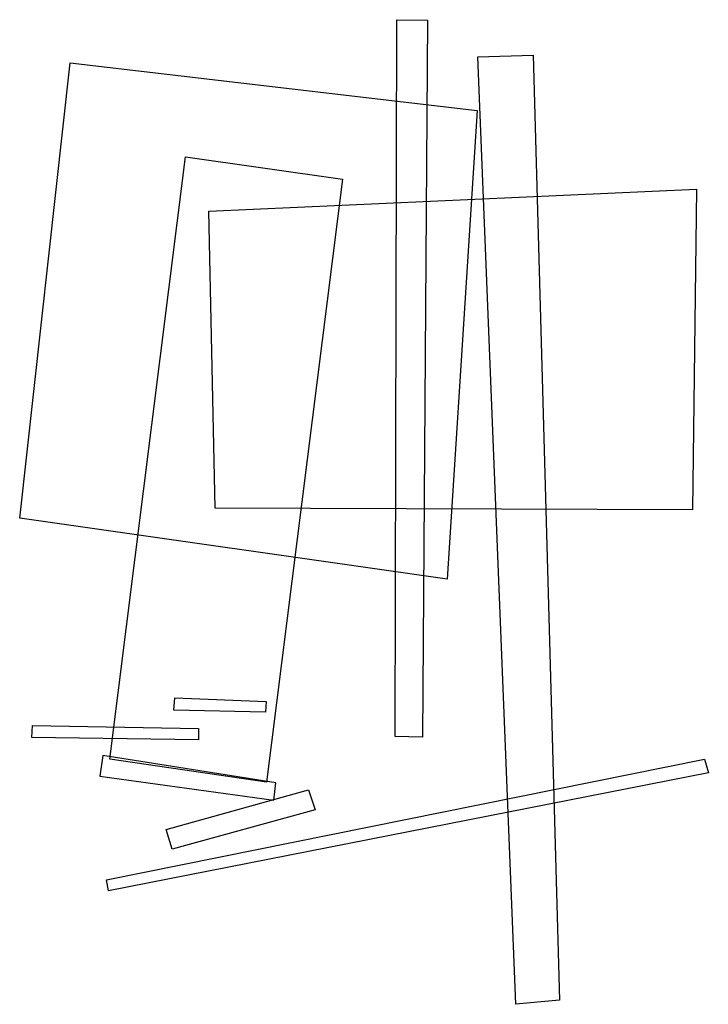
# Model space of a CAD drawing. Units: inches. Extents: x -220 to 4, y 0 to 30.
# Drawn here: x -11 to -10, y 9 to 10 of the extents above; entities that cross this region are included whole.
import ezdxf

# ---------------------------------------------------------------- set-up
doc = ezdxf.new("R2010")
doc.units = ezdxf.units.IN
doc.header["$MEASUREMENT"] = 0
for name, color, linetype in [('azul', 5, 'Continuous'), ('laranja', 30, 'Continuous'), ('preto', 251, 'Continuous'), ('verde', 3, 'Continuous'), ('vermelho', 1, 'Continuous')]:
    doc.layers.add(name, color=color, linetype=linetype)

msp = doc.modelspace()

# ---------------------------------------------------------------- linework, layer by layer
at = {"layer": 'azul'}
for p, q in [((-10.9655, 8.9554), (-10.9645, 8.9701)), ((-10.9645, 8.9701), (-10.8555, 8.9657)), ((-10.8555, 8.9657), (-10.8562, 8.9527)), ((-10.8562, 8.9527), (-10.9655, 8.9554)), ((-11.1351, 8.9226), (-11.1342, 8.9369)), ((-11.1342, 8.9369), (-10.9361, 8.9334)), ((-10.9361, 8.9334), (-10.9361, 8.9196)), ((-10.9361, 8.9196), (-11.1351, 8.9226)), ((-11.0502, 8.9009), (-11.0541, 8.8763)), ((-10.8439, 8.8685), (-11.0502, 8.9009)), ((-11.0541, 8.8763), (-10.8461, 8.8477)), ((-10.8461, 8.8477), (-10.8439, 8.8685)), ((-10.9749, 8.8128), (-10.8049, 8.8599)), ((-10.8049, 8.8599), (-10.7971, 8.8361)), ((-10.7971, 8.8361), (-10.9676, 8.7894)), ((-10.9676, 8.7894), (-10.9749, 8.8128))]:
    msp.add_line(p, q, dxfattribs=at)
at = {"layer": 'laranja'}
for p, q in [((-11.1496, 9.1844), (-11.0893, 9.7283)), ((-11.0893, 9.7283), (-10.6037, 9.6712)), ((-10.6037, 9.6712), (-10.6393, 9.1118)), ((-10.6393, 9.1118), (-11.1496, 9.1844))]:
    msp.add_line(p, q, dxfattribs=at)
at = {"layer": 'preto'}
for p, q in [((-10.7016, 8.9239), (-10.6993, 9.7797)), ((-10.6993, 9.7797), (-10.6628, 9.7793)), ((-10.6628, 9.7793), (-10.6688, 8.9231)), ((-10.6028, 9.7355), (-10.5366, 9.7375)), ((-10.5366, 9.7375), (-10.5052, 8.6089)), ((-10.5576, 8.604), (-10.6028, 9.7355)), ((-10.6688, 8.9231), (-10.7016, 8.9239)), ((-11.0461, 8.7527), (-10.3323, 8.8965)), ((-10.3323, 8.8965), (-10.3277, 8.8804)), ((-10.3277, 8.8804), (-11.0436, 8.7395)), ((-11.0436, 8.7395), (-11.0461, 8.7527)), ((-10.5052, 8.6089), (-10.5576, 8.604))]:
    msp.add_line(p, q, dxfattribs=at)
at = {"layer": 'verde'}
for p, q in [((-10.924, 9.5512), (-10.3417, 9.5774)), ((-10.3417, 9.5774), (-10.3465, 9.1943)), ((-10.9162, 9.1963), (-10.924, 9.5512)), ((-10.3465, 9.1943), (-10.9162, 9.1963))]:
    msp.add_line(p, q, dxfattribs=at)
at = {"layer": 'vermelho'}
for p, q in [((-11.0419, 8.8968), (-10.9518, 9.6161)), ((-10.9518, 9.6161), (-10.7645, 9.5893)), ((-10.7645, 9.5893), (-10.8551, 8.8693)), ((-10.8551, 8.8693), (-11.0419, 8.8968))]:
    msp.add_line(p, q, dxfattribs=at)

doc.saveas('drawing.dxf')
